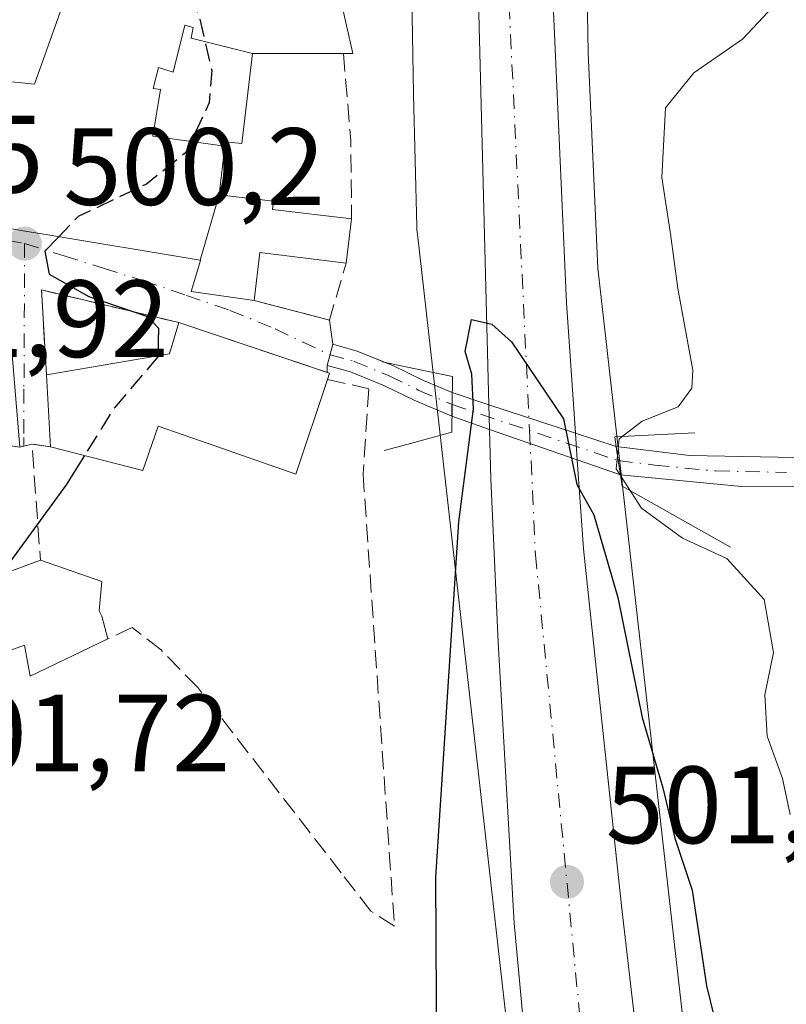
# Model space of a CAD drawing. Units: metres. Extents: x 580293 to 583740, y 4717330 to 4719684.
# Drawn here: x 581100 to 581170, y 4719161 to 4719251 of the extents above; entities that cross this region are included whole.
import ezdxf

# ---------------------------------------------------------------- set-up
doc = ezdxf.new("R2010")
doc.units = ezdxf.units.M
doc.header["$MEASUREMENT"] = 0
doc.linetypes.add('DGN Style 3', pattern=[2.307223458686699, 1.648016756204785, -0.6592067024819142])
doc.linetypes.add('DGN Style 4', pattern=[2.6384748266838614, 1.318413404963828, -0.6592067024819142, 0.001648016756204785, -0.6592067024819142])
for name, color, linetype, lineweight in [('Arbolado forestal CxS', 92, 'Continuous', 0), ('Boca de túnel lineal', 1, 'Continuous', 0), ('Camino Cxs', 7, 'Continuous', 0), ('Camino eje', 30, 'DGN Style 4', 13), ('Carretera de calzada única Cxs', 7, 'Continuous', 13), ('Carretera de calzada única eje', 7, 'DGN Style 4', 0), ('Cultivos herbáceos CxS', 92, 'Continuous', 0), ('Curva de nivel maestra', 30, 'Continuous', 30), ('Curva de nivel maestra oculto', 30, 'DGN Style 3', 30), ('Curva de nivel normal', 30, 'Continuous', 0), ('Edificación Cxs', 1, 'Continuous', 13), ('Muro lineal', 1, 'DGN Style 3', 13), ('Núcleo urbano CxS', 7, 'Continuous', 0), ('Punto de cota en terreno', 7, 'Continuous', 0), ('Rótulo de punto de cota en terreno', 7, 'Continuous', 0), ('Vía urbana Cxs', 4, 'Continuous', 0), ('Vía urbana eje', 4, 'DGN Style 4', 0)]:
    doc.layers.add(name, color=color, linetype=linetype, lineweight=lineweight)
doc.styles.add('Style-Arial', font='txt')

# ---------------------------------------------------------------- blocks, each defined once
blk = doc.blocks.new('5PATER')
at = {"layer": 'Arbolado forestal CxS', "linetype": 'Continuous', "lineweight": 0}
h = blk.add_hatch(color=51, dxfattribs=at)
edge = h.paths.add_edge_path()
edge.add_ellipse((0, 0), major_axis=(-0.1095731443231308, -0.1110710700762829), ratio=0.9994222409660322, start_angle=0, end_angle=360)

msp = doc.modelspace()

# ---------------------------------------------------------------- linework, layer by layer
at = {"layer": 'Boca de túnel lineal', "color": 1, "linetype": 'Continuous', "lineweight": 0}
for points in [[(581132.9401000004, 4719219.340100001, 497.3932000000059), (581136.5500999996, 4719218.5801, 498.9697000000015), (581139.3501000004, 4719217.9901, 499.6233000000066), (581139.2801000001, 4719212.9101, 499.4652999999962), (581135.1901000004, 4719211.800100001, 498.5307999999932), (581133.1201, 4719211.2601, 498.073000000004)], [(581161.4600999998, 4719212.860099999, 498.5546999999933), (581154.1401000004, 4719212.5101, 498.9067000000068), (581154.2801000001, 4719211.600099999, 498.7063999999955), (581154.4600999998, 4719210.380100001, 498.4035000000004), (581154.6601, 4719209.040100001, 498.0213999999978), (581154.8201000001, 4719208.0101, 497.6885000000038), (581164.7100999998, 4719202.4301, 494.8423999999941)]]:
    msp.add_polyline3d(points, dxfattribs=at)
at = {"layer": 'Camino Cxs', "color": 7, "linetype": 'Continuous', "lineweight": 0, "extrusion": (0.1203138368042789, 0.4370556518948531, 0.8913511865814722), "elevation": 2132924.615791094, "flags": 128}
msp.add_lwpolyline([(692240.9338255004, -4192871.707554447), (692240.9338255003, -4192873.951255917)], dxfattribs=at)
at = {"layer": 'Camino Cxs', "color": 7, "linetype": 'Continuous', "lineweight": 0, "extrusion": (0.3359686474105593, 0.2507240466805953, 0.907889046289923), "elevation": 1378915.994332027, "flags": 128}
msp.add_lwpolyline([(3434568.686474814, -2985144.136669714), (3434566.854211365, -2985145.676707317), (3434564.48408214, -2985147.260875489)], dxfattribs=at)
at = {"layer": 'Camino Cxs', "color": 7, "linetype": 'Continuous', "lineweight": 0, "extrusion": (-0.0001365769458894423, -0.009902286670551663, 0.999950961830345), "elevation": -46310.92807289494, "flags": 128}
msp.add_lwpolyline([(581139.3629002213, 4718987.152092395), (581139.3927031445, 4718989.312798334)], dxfattribs=at)
msp.add_lwpolyline([(581139.3629002213, 4718987.152092395), (581139.3927031445, 4718989.312798334)], dxfattribs=at)
at = {"layer": 'Camino Cxs', "color": 7, "linetype": 'Continuous', "lineweight": 0, "extrusion": (-0.2173075886966642, 0.07151739033671246, 0.9734796735290717), "elevation": 211706.3188580619, "flags": 128}
msp.add_lwpolyline([(-4664364.629978196, -898671.7216421035), (-4664364.629978196, -898668.1054019636)], dxfattribs=at)
at = {"layer": 'Camino Cxs', "color": 7, "linetype": 'Continuous', "lineweight": 0, "extrusion": (0.06674538853039051, -0.02196604309008385, 0.9975282181777576), "elevation": -64374.80373188457, "flags": 128}
msp.add_lwpolyline([(4664368.543937587, 921001.2494415244), (4664368.543937587, 920992.9354414501)], dxfattribs=at)
at = {"layer": 'Camino Cxs', "color": 7, "linetype": 'Continuous', "lineweight": 0, "extrusion": (-0.2242964843703385, 0.07782608332401421, 0.9714083527814398), "elevation": 237415.6680566173, "flags": 128}
msp.add_lwpolyline([(-4648955.094791278, -969304.1214234049), (-4648955.094791277, -969307.8612905233)], dxfattribs=at)
at = {"layer": 'Camino Cxs', "color": 7, "linetype": 'Continuous', "lineweight": 0, "extrusion": (0.06902039436554273, -0.02394900788814795, 0.9973277446169831), "elevation": -72410.74209026666, "flags": 128}
msp.add_lwpolyline([(4648949.841081747, 995341.8193045165), (4648949.841081747, 995350.2962117856)], dxfattribs=at)
at = {"layer": 'Camino Cxs', "color": 7, "linetype": 'Continuous', "lineweight": 0, "extrusion": (0.2425009579798687, -0.07980805400694468, 0.966862947834113), "elevation": -235218.4428541887, "flags": 128}
msp.add_lwpolyline([(4664366.841430753, 892782.3188580648), (4664366.841430753, 892778.2596481291)], dxfattribs=at)
at = {"layer": 'Camino Cxs', "color": 7, "linetype": 'Continuous', "lineweight": 0, "extrusion": (0.03021142715040874, -0.2179538408395112, 0.9754913597427918), "elevation": -1010526.310282785, "flags": 128}
msp.add_lwpolyline([(1223603.391908742, 4482223.787779173), (1223603.391908742, 4482223.77732642)], dxfattribs=at)
msp.add_lwpolyline([(1223603.391908742, 4482223.787779173), (1223603.391908742, 4482223.77732642)], dxfattribs=at)
at = {"layer": 'Camino Cxs', "color": 7, "linetype": 'Continuous', "lineweight": 0, "extrusion": (0.035167329946497, -0.2371330651417835, 0.9708404443166225), "elevation": -1098159.303406633, "flags": 128}
msp.add_lwpolyline([(1267164.330777637, 4449386.40462266), (1267164.330777637, 4449385.07685999)], dxfattribs=at)
msp.add_lwpolyline([(1267164.330777637, 4449386.40462266), (1267164.330777637, 4449385.07685999)], dxfattribs=at)
at = {"layer": 'Camino Cxs', "color": 7, "linetype": 'Continuous', "lineweight": 0, "extrusion": (0.3614761938822484, -0.1254209657855904, 0.9239072153619178), "elevation": -381354.0553986868, "flags": 128}
msp.add_lwpolyline([(4648963.82499216, 922160.1756138058), (4648963.82499216, 922164.6903160706)], dxfattribs=at)
at = {"layer": 'Camino Cxs', "color": 7, "linetype": 'Continuous', "lineweight": 0, "extrusion": (0.03970875701170735, -0.2685565924810286, 0.9624451003831668), "elevation": -1243818.451574474, "flags": 128}
msp.add_lwpolyline([(1265181.270316234, 4411453.147410944), (1265181.270316234, 4411451.797753967)], dxfattribs=at)
msp.add_lwpolyline([(1265181.270316234, 4411453.147410944), (1265181.270316234, 4411451.797753967)], dxfattribs=at)
at = {"layer": 'Camino Cxs', "color": 7, "linetype": 'Continuous', "lineweight": 0}
for points in [[(581284.8000999996, 4719256.470100001, 483.4856), (581274.3300999999, 4719249.550100001, 483.7234000000026), (581272.9301000005, 4719248.210100001, 483.6579000000056), (581270.4501, 4719243.770099999, 483.513300000006), (581269.7001, 4719241.450099999, 483.4015000000073), (581269.8601000002, 4719240.3201, 483.3895000000048), (581269.7301000003, 4719235.5801, 483.8877999999968), (581267.5301000001, 4719232.630100001, 484.719299999997), (581254.4501, 4719220.7301, 485.420299999998), (581247.3501000004, 4719215.840100001, 488.6447999999946), (581243.0301000001, 4719213.3101, 488.5256999999983), (581239.0000999998, 4719211.2301, 489.7133000000031), (581232.0201000003, 4719208.5701, 487.9640000000073), (581227.1801000005, 4719207.770099999, 487.7143000000069), (581215.6300999997, 4719207.690099999, 488.9078000000009), (581165.7200999996, 4719207.970100001, 494.0005999999995), (581154.6601, 4719209.040100001, 498.0213999999978)], [(581154.2796, 4719211.610300001, 498.7084000000032), (581160.9501, 4719210.790100001, 496.9021000000066), (581173.9200999998, 4719210.540100001, 496.9483999999939), (581215.6300999997, 4719210.210100001, 488.8046000000032), (581226.9001000002, 4719210.280099999, 487.9282999999996), (581233.6300999997, 4719211.7601, 490.2752000000037), (581241.8101000004, 4719215.520099999, 491.5755999999965), (581252.9101, 4719222.7301, 485.1361000000034), (581262.1101000002, 4719231.030099999, 486.4633000000031), (581265.6677999999, 4719234.361500001, 485.1114999999991), (581267.2401000002, 4719236.600099999, 483.9370999999956), (581267.3400999998, 4719240.170100001, 483.6607999999979), (581267.1201, 4719241.670100001, 483.7228999999934), (581268.1700999998, 4719244.890100001, 484.0247999999993), (581272.5201000003, 4719251.380100001, 484.5518000000012), (581276.8000999996, 4719254.200099999, 483.9002000000037)], [(581139.3000999996, 4719214.369700001, 499.4802000000054), (581135.8639000002, 4719215.830900001, 498.3273999999947), (581133.1567000002, 4719217.151500001, 496.9909000000043), (581130.0494999997, 4719218.4341, 498.6144999999961), (581127.9111000003, 4719219.022700001, 499.8487000000023)], [(581133.2285000002, 4719219.2794, 497.521900000007), (581133.9775, 4719218.976500001, 497.8077000000048), (581136.6942999996, 4719217.6511, 498.7121000000043), (581139.3299000004, 4719216.530300001, 499.5016000000033)], [(581215.6300999997, 4719207.690099999, 488.9078000000009), (581165.7200999996, 4719207.970100001, 494.0005999999995), (581154.6601, 4719209.040100001, 498.0213999999978), (581154.4700999996, 4719210.325099999, 498.3877999999968), (581154.2801000001, 4719211.610099999, 498.7081000000035), (581160.9501, 4719210.790100001, 496.9021000000066), (581173.9200999998, 4719210.540100001, 496.9483999999939)]]:
    msp.add_polyline3d(points, dxfattribs=at)
for points in [[(581139.3299000004, 4719216.530300001, 499.5016000000033), (581139.3000999996, 4719214.369700001, 499.4802000000054), (581135.8639000002, 4719215.830900001, 498.3273999999947), (581133.1567000002, 4719217.151500001, 496.9909000000043), (581130.0494999997, 4719218.4341, 498.6144999999961), (581127.9111000003, 4719219.022700001, 499.8487000000023), (581128.4419, 4719220.9509, 498.831600000005), (581130.6583000004, 4719220.318700001, 498.1860000000015), (581133.9775, 4719218.976500001, 497.8077000000048), (581136.6942999996, 4719217.6511, 498.7121000000043)], [(581154.4700999996, 4719210.325099999, 498.3877999999968), (581154.6601, 4719209.040100001, 498.0213999999978), (581150.7193999998, 4719210.407400001, 499.7488000000012), (581142.7323000003, 4719213.1788, 500.368100000007), (581139.3000999996, 4719214.369700001, 499.4802000000054), (581139.3299000004, 4719216.530300001, 499.5016000000033), (581142.6737000003, 4719215.4298, 500.3288999999932), (581150.5515999999, 4719212.837200001, 499.7446999999956), (581154.2801000001, 4719211.610099999, 498.7081000000035)]]:
    msp.add_polyline3d(points, close=True, dxfattribs=at)
at = {"layer": 'Camino eje', "color": 30, "linetype": 'DGN Style 4', "lineweight": 13, "extrusion": (0.3203517913862114, 0.9472986483721711, 2.340732914815947e-05), "elevation": 4656675.44958579, "flags": 128}
msp.add_lwpolyline([(961296.6359302099, 390.4907651223668), (961289.1816754548, 391.2183651225645), (961280.6378162594, 389.3874651220622)], dxfattribs=at)
at = {"layer": 'Camino eje', "color": 30, "linetype": 'DGN Style 4', "lineweight": 13}
for points in [[(581128.1765000002, 4719219.9869, 499.2985999999946), (581130.3743000003, 4719219.381899999, 498.3421999999992), (581133.5670999996, 4719218.063899999, 497.3147999999928), (581136.2790999999, 4719216.7411, 498.4774000000034), (581139.3151000004, 4719215.450099999, 499.4910999999993)], [(581154.4700999996, 4719210.325099999, 498.3877999999968), (581157.8051000005, 4719209.915100001, 496.5026000000071), (581163.3350999998, 4719209.380100001, 495.536500000002), (581169.8201000001, 4719209.255100001, 495.2394999999961)]]:
    msp.add_polyline3d(points, dxfattribs=at)
at = {"layer": 'Carretera de calzada única Cxs', "color": 7, "linetype": 'Continuous', "lineweight": 13, "extrusion": (0.6350577184685982, 0.03534870327629835, 0.771655469358018), "elevation": 536263.3679852607, "flags": 128}
msp.add_lwpolyline([(4679623.971233069, -649817.2193169226), (4679664.467498463, -649818.7728337354), (4679670.844585456, -649818.860721186)], dxfattribs=at)
at = {"layer": 'Carretera de calzada única Cxs', "color": 7, "linetype": 'Continuous', "lineweight": 13, "extrusion": (-0.0004522014218309302, 0.01740009223184987, 0.9998485046766822), "elevation": 82352.24329962156, "flags": 128}
msp.add_lwpolyline([(-703550.2180089229, -4701801.287952954), (-703550.218008923, -4701803.540054171)], dxfattribs=at)
at = {"layer": 'Carretera de calzada única Cxs', "color": 7, "linetype": 'Continuous', "lineweight": 13, "extrusion": (-0.0001159759240959153, 0.001679370086581718, 0.999998583131845), "elevation": 8357.649390673103, "flags": 128}
msp.add_lwpolyline([(581150.6056500662, 4719205.456367869), (581150.7734505404, 4719203.026564443)], dxfattribs=at)
at = {"layer": 'Carretera de calzada única Cxs', "color": 7, "linetype": 'Continuous', "lineweight": 13}
for points in [[(581156.8517000005, 4719416.1895, 503.2372000000032), (581151.6601, 4719371.5101, 501.4881000000024), (581149.0100999996, 4719345.940099999, 500.5568999999959), (581147.8300999999, 4719326.4901, 499.7967999999965), (581147.6401000004, 4719293.470100001, 499.1713000000018), (581148.2301000003, 4719258.8301, 499.1955000000017), (581149.7301000003, 4719224.7301, 499.6641999999993), (581150.5515999999, 4719212.837200001, 499.7446999999956)], [(581148.2301000003, 4719258.8301, 499.1955000000017), (581149.7301000003, 4719224.7301, 499.6641999999993), (581150.5515999999, 4719212.837200001, 499.7446999999956), (581150.7193999998, 4719210.407400001, 499.7488000000012), (581151.2801000001, 4719202.290100001, 500.3160000000062), (581154.7500999998, 4719169.6801, 501.8445999999968), (581158.7401000002, 4719135.290100001, 504.2137999999978), (581159.1901000004, 4719131.4301, 504.5268999999971), (581159.3501000004, 4719130.0101, 504.6894999999931), (581162.2301000003, 4719107.7601, 506.3157000000065), (581165.0800999999, 4719089.8301, 507.7978000000003), (581167.8701, 4719074.690099999, 508.9907999999996), (581170.0301000001, 4719062.3301, 510.2087999999931)], [(581167.6001000004, 4718976.210100001, 513.7462999999989), (581167.6601, 4718988.0601, 513.2713999999978), (581167.3201000001, 4718995.540100001, 512.9956999999995), (581165.8501000004, 4719012.4001, 512.3181999999942), (581163.8901000004, 4719026.390100001, 511.6318000000028), (581163.2100999998, 4719028.770099999, 511.506899999993), (581159.8701, 4719045.460100001, 510.6738999999943), (581159.8388999999, 4719047.2051, 510.5354999999981), (581159.7879999997, 4719050.057700001, 510.3494000000064), (581159.7779000001, 4719050.623299999, 510.3133999999991), (581159.2600999996, 4719057.670100001, 510.0718999999954), (581153.3901000004, 4719099.590100001, 507.0831999999937), (581149.6201, 4719126.6801, 504.929999999993), (581146.5800999999, 4719150.7301, 503.1670000000013), (581144.9600999998, 4719168.100099999, 502.1391000000004), (581143.5100999996, 4719193.7301, 500.999100000001), (581142.8501000004, 4719208.6501, 500.5200999999943), (581142.7323000003, 4719213.1788, 500.368100000007), (581142.6737000003, 4719215.4298, 500.3288999999932), (581141.6201, 4719255.9301, 499.3408000000054)], [(581159.7879999997, 4719050.057700001, 510.3494000000064), (581159.7779000001, 4719050.623299999, 510.3133999999991), (581159.2600999996, 4719057.670100001, 510.0718999999954), (581153.3901000004, 4719099.590100001, 507.0831999999937), (581149.6201, 4719126.6801, 504.929999999993), (581146.5800999999, 4719150.7301, 503.1670000000013), (581144.9600999998, 4719168.100099999, 502.1391000000004), (581143.5100999996, 4719193.7301, 500.999100000001), (581142.8501000004, 4719208.6501, 500.5200999999943), (581142.7323000003, 4719213.1788, 500.368100000007)], [(581150.7193999998, 4719210.407400001, 499.7488000000012), (581151.2801000001, 4719202.290100001, 500.3160000000062), (581154.7500999998, 4719169.6801, 501.8445999999968), (581158.7401000002, 4719135.290100001, 504.2137999999978), (581159.1901000004, 4719131.4301, 504.5268999999971), (581159.3501000004, 4719130.0101, 504.6894999999931), (581162.2301000003, 4719107.7601, 506.3157000000065), (581165.0800999999, 4719089.8301, 507.7978000000003), (581167.8701, 4719074.690099999, 508.9907999999996), (581170.0301000001, 4719062.3301, 510.2087999999931)]]:
    msp.add_polyline3d(points, dxfattribs=at)
at = {"layer": 'Carretera de calzada única eje', "color": 7, "linetype": 'DGN Style 4', "lineweight": 0}
msp.add_polyline3d([(581144.3201000001, 4719265.590100001, 499.2639000000054), (581144.5100999996, 4719251.940099999, 499.4128000000055), (581146.3765000004, 4719213.062100001, 500.2186999999976), (581146.9200999998, 4719201.7401, 500.5641000000033), (581153.6901000004, 4719131.090100001, 504.5325000000012), (581165.1001000004, 4719051.630100001, 510.3087999999989), (581166.0340999998, 4719045.475299999, 510.6873999999953)], dxfattribs=at)
at = {"layer": 'Cultivos herbáceos CxS', "color": 92, "linetype": 'Continuous', "lineweight": 0}
for points in [[(581194.1885000002, 4719611.8123, 510.9231), (581186.1618999997, 4719609.512599999, 511.3353000000062), (581181.0321000004, 4719573.5955, 509.0475000000006), (581170.8887, 4719505.566299999, 506.5151999999944), (581168.2642999999, 4719486.957800001, 506.0102999999945), (581166.9272999996, 4719472.494000001, 505.5096000000049), (581166.9160000002, 4719472.389900001, 505.5068000000028), (581161.2381999996, 4719427.947000001, 503.9110999999976), (581154.6421999997, 4719371.182399999, 501.8279000000039), (581153.0186000001, 4719355.514900001, 500.7712000000029), (581152.2817000002, 4719338.032299999, 499.9928000000073), (581152.2719000002, 4719337.845799999, 499.9814000000042), (581152.2642999999, 4719337.738500001, 499.9749000000011), (581150.7874999996, 4719319.061100001, 499.3028999999952), (581150.7790999999, 4719317.6237, 499.2504000000045), (581151.2818999998, 4719287.4715, 498.5182999999961), (581151.2829999998, 4719287.3913, 498.5148000000045), (581151.4420999996, 4719263.517300001, 498.3873000000021), (581151.7291000001, 4719247.554099999, 498.5534999999945), (581152.5944999997, 4719227.8782, 499.0326999999961), (581160.4057, 4719158.881200001, 501.543399999995)], [(581199.1372999996, 4719148.024499999, 501.5469000000012), (581166.9419, 4719158.8181, 498.6956999999966), (581160.4057, 4719158.881200001, 501.543399999995), (581152.5944999997, 4719227.8782, 499.0326999999961), (581151.7291000001, 4719247.554099999, 498.5534999999945), (581151.4420999996, 4719263.517300001, 498.3873000000021)]]:
    msp.add_polyline3d(points, dxfattribs=at)
at = {"layer": 'Curva de nivel maestra', "color": 30, "linetype": 'Continuous', "lineweight": 30, "elevation": 500, "flags": 128}
for points in [[(581103.4299999997, 4719230.766100001), (581102.1500000004, 4719229.440099999), (581102.5499999998, 4719227.340100001), (581106.1900000004, 4719225.3201), (581111.54, 4719223.470100001), (581112.5300000003, 4719222.4301), (581112.4817000004, 4719219.900900001)], [(581137.9199999999, 4719155.390100001), (581137.8399999999, 4719172.3101), (581139.9299999997, 4719204.7401), (581141.2599999999, 4719215.0601), (581141.0999999996, 4719218.220100001), (581140.5099999999, 4719220.300100001), (581141.0899999999, 4719223.220100001), (581142.9299999997, 4719222.790100001), (581144.7199999997, 4719221.1801), (581149.4600000001, 4719214.130100001), (581150.6799999997, 4719208.1501), (581152.2400000002, 4719205.380100001), (581154.4299999997, 4719197.8201), (581156.6500000004, 4719186.870100001), (581158.54, 4719180.460100001), (581159.6200000001, 4719175.870100001), (581161.2199999997, 4719171.120100001), (581162.5199999996, 4719162.4001), (581165.5199999996, 4719150.0601)], [(581105.7914000005, 4719210.803500001), (581104.1200000001, 4719208.120100001), (581098.79, 4719200.8101), (581098.2525000004, 4719199.956300001)]]:
    msp.add_lwpolyline(points, dxfattribs=at)
at = {"layer": 'Curva de nivel maestra oculto', "color": 30, "linetype": 'DGN Style 3', "lineweight": 30, "elevation": 500, "flags": 128}
for points in [[(581107.1694, 4719256.890799999), (581107.3499999996, 4719256.120100001), (581108.5, 4719253.870100001), (581110.3300000001, 4719254.100099999), (581112.3600000005, 4719255.2601), (581114.3300000001, 4719254.200099999), (581116.2000000002, 4719251.100099999), (581117.3799999999, 4719245.970100001), (581117.1600000003, 4719242.9901), (581115.0300000003, 4719238.440099999), (581111.4400000004, 4719235.5701), (581105.2100000001, 4719232.610099999), (581103.4299999997, 4719230.766100001)], [(581112.4817000004, 4719219.900900001), (581112.4800000004, 4719219.8101), (581108.4800000004, 4719215.120100001), (581105.7914000005, 4719210.803500001)]]:
    msp.add_lwpolyline(points, dxfattribs=at)
at = {"layer": 'Curva de nivel normal', "color": 30, "linetype": 'Continuous', "lineweight": 0, "elevation": 495, "flags": 128}
msp.add_lwpolyline([(581171.3799999999, 4719254.780099999), (581165.7999999998, 4719248.780099999), (581161.3600000005, 4719245.720100001), (581158.7599999999, 4719242.540100001), (581158.4299999997, 4719236.170100001), (581159.2400000002, 4719231.040100001), (581159.9100000003, 4719226.040100001), (581161.2599999999, 4719218.5801), (581161.1699999999, 4719216.950099999), (581159.9199999999, 4719215.2301), (581156.6500000004, 4719213.9301), (581154.5599999996, 4719212.3101), (581154.29, 4719209.5801), (581156.5800000001, 4719206.0001), (581160.3399999999, 4719203.2501), (581164.3700000001, 4719201.380100001), (581167.7800000003, 4719197.6601), (581168.6399999997, 4719192.800100001), (581167.8200000003, 4719188.950099999), (581168.04, 4719185.1801), (581169.4500000002, 4719181.3101), (581170.1500000004, 4719178.030099999)], dxfattribs=at)
at = {"layer": 'Edificación Cxs', "color": 1, "linetype": 'Continuous', "lineweight": 13, "elevation": 507.7005999999968, "flags": 128}
for points in [[(581099.4589000001, 4719244.862299999), (581101.2100999998, 4719244.6801), (581105.6001000004, 4719257.0001)], [(581128.5340999998, 4719255.1823), (581130.2600999996, 4719247.4801), (581129.4001000002, 4719247.4801), (581121.1003999999, 4719247.49), (581115.4950000001, 4719248.885), (581115.7060000002, 4719249.868000001), (581114.9239999996, 4719250.061000001), (581113.8540000003, 4719245.794), (581112.5360000003, 4719246.219000001), (581112.0489999996, 4719244.305000001), (581112.7100000001, 4719244.207000001), (581112.0070000002, 4719239.939999999), (581118.5898000002, 4719239.0153), (581118.0502000004, 4719234.590399999), (581116.3165999996, 4719228.6086), (581102.0680999998, 4719230.994100001), (581100.7247000001, 4719231.218900001), (581097.4905000003, 4719231.760299999)]]:
    msp.add_lwpolyline(points, dxfattribs=at)
at = {"layer": 'Edificación Cxs', "color": 1, "linetype": 'Continuous', "lineweight": 13, "flags": 128}
for points, elevation in [([(581121.1003999999, 4719247.49), (581120.1201, 4719239.2601), (581118.6401000004, 4719239.4301), (581118.5898000002, 4719239.0153), (581112.0070000002, 4719239.939999999), (581112.7100000001, 4719244.207000001), (581112.0489999996, 4719244.305000001), (581112.5360000003, 4719246.219000001), (581113.8540000003, 4719245.794), (581114.9239999996, 4719250.061000001), (581115.7060000002, 4719249.868000001), (581115.4950000001, 4719248.885)], 506.1741000000038), ([(581116.3165999996, 4719228.6086), (581118.0502000004, 4719234.590399999), (581123.0100999996, 4719234.0001), (581122.9200999998, 4719233.2401), (581130.1401000004, 4719232.380100001), (581129.6401000004, 4719228.350099999), (581121.7801000001, 4719229.3101), (581121.2600999996, 4719224.940099999), (581115.5100999996, 4719225.7601), (581116.3701, 4719228.600099999)], 503.9603999999963), ([(581098.5500999996, 4719227.710100001), (581099.8701, 4719211.540100001), (581094.2100999998, 4719212.340100001), (581094.5500999996, 4719207.890100001), (581090.8000999996, 4719207.8101), (581093.6001000004, 4719198.2401), (581101.7600999996, 4719201.2501), (581107.3701, 4719199.300100001), (581107.1300999997, 4719196.610099999), (581107.3701, 4719196.120100001), (581107.9200999998, 4719194.050100001), (581100.8300999999, 4719190.6601), (581100.3000999996, 4719193.470100001), (581095.4101, 4719191.710100001), (581086.4101, 4719188.3201), (581085.3901000004, 4719187.940099999), (581073.6901000004, 4719225.940099999), (581078.8000999996, 4719228.420100001), (581085.1401000004, 4719229.040100001), (581089.8201000001, 4719229.380100001), (581092.1700999998, 4719229.4301)], 507.6006999999955), ([(581127.9401000004, 4719217.7401), (581125.0500999996, 4719209.0801), (581117.0701000001, 4719211.880100001), (581112.5100999996, 4719213.470100001), (581111.1001000004, 4719209.440099999), (581102.6901000004, 4719211.600099999), (581102.3000999996, 4719218.1601), (581113.5301000001, 4719220.0801), (581114.3901000004, 4719222.920100001), (581128.1201, 4719218.300100001)], 505.6328999999969)]:
    msp.add_lwpolyline(points, close=True, dxfattribs=dict(at, elevation=elevation))
at = {"layer": 'Edificación Cxs', "color": 1, "linetype": 'Continuous', "lineweight": 13, "extrusion": (-0.009852542690656442, -0.0794114941167585, 0.9967932293132177), "elevation": -379989.087520772, "flags": 128}
msp.add_lwpolyline([(-4349.215511690825, 4739668.355932171), (-4349.215511690709, 4739664.281968988)], dxfattribs=at)
at = {"layer": 'Edificación Cxs', "color": 1, "linetype": 'Continuous', "lineweight": 13, "extrusion": (0.1961133082324934, -0.02571384602326849, 0.9802440351549193), "elevation": -6893.023053176323, "flags": 128}
msp.add_lwpolyline([(4754727.631201932, 36684.70254881482), (4754727.561219014, 36692.78023088875), (4754723.160703101, 36692.72663920687)], dxfattribs=at)
at = {"layer": 'Edificación Cxs', "color": 1, "linetype": 'Continuous', "lineweight": 13, "extrusion": (-0.01053417708808223, 0.5517037676967449, 0.8339736109867584), "elevation": 2597910.307176469, "flags": 128}
msp.add_lwpolyline([(-671088.2636155938, -3925455.739058089), (-671099.5282226626, -3925457.783804647), (-671100.4422827342, -3925461.168881396)], dxfattribs=at)
at = {"layer": 'Edificación Cxs', "color": 1, "linetype": 'Continuous', "lineweight": 13, "extrusion": (0.2891310658621372, 0.4697795883473777, 0.8340925399052511), "elevation": 2385431.686895259, "flags": 128}
msp.add_lwpolyline([(1978661.556350329, -3606019.033330085), (1978647.441932487, -3606022.944142308), (1978647.301704732, -3606022.259256174)], dxfattribs=at)
at = {"layer": 'Edificación Cxs', "color": 1, "linetype": 'Continuous', "lineweight": 13, "extrusion": (-0.004129668894056259, 0.06946314846612331, 0.997575970460395), "elevation": 325915.9415481534, "flags": 128}
msp.add_lwpolyline([(-860146.8441578825, -4665036.433314803), (-860146.8441578825, -4665043.020865985)], dxfattribs=at)
at = {"layer": 'Edificación Cxs', "color": 1, "linetype": 'Continuous', "lineweight": 13}
for points in [[(581121.2600999996, 4719224.940099999, 500.6790000000037), (581115.5100999996, 4719225.7601, 502.2887000000047), (581116.3701, 4719228.600099999, 502.9627999999939), (581116.3167000003, 4719228.608899999, 502.9685999999929), (581102.0680999998, 4719230.994100001, 503.8592000000062), (581100.7247000001, 4719231.218900001, 504.5001000000047), (581097.4905000003, 4719231.760299999, 505.913400000005), (581081.9600999998, 4719234.360099999, 506.9593000000023), (581083.5701000001, 4719245.210100001, 507.7005999999965), (581093.8400999998, 4719243.670100001, 506.8429000000033), (581094.1001000004, 4719245.420100001, 504.8806000000041), (581099.4589000001, 4719244.862299999, 505.5938000000024), (581101.2100999998, 4719244.6801, 505.9198999999935), (581105.6001000004, 4719257.0001, 502.4085000000051), (581109.9430999998, 4719256.6975, 503.1659000000073), (581116.7827000003, 4719256.220899999, 502.9299000000028), (581120.6700999998, 4719255.950099999, 503.6606999999931), (581121.0301000001, 4719259.940099999, 501.2241999999969), (581127.6401000004, 4719259.1601, 500.7511999999988), (581127.7100999998, 4719258.860099999, 500.8867999999929)], [(581127.7100999998, 4719258.860099999, 500.8867999999929), (581128.5340999998, 4719255.1823, 502.0130999999965), (581130.2600999996, 4719247.4801, 501.1679000000004), (581129.4001000002, 4719247.4801, 501.9278999999952)], [(581129.4001000002, 4719247.4801, 501.9278999999952), (581121.1001000004, 4719247.4901, 504.3135000000038), (581120.1201, 4719239.2601, 502.2970999999961), (581118.6401000004, 4719239.4301, 502.9538999999932), (581118.5894999999, 4719239.0153, 503.0669000000053), (581118.0500999996, 4719234.590100001, 503.960500000001), (581123.0100999996, 4719234.0001, 500.8657999999996), (581122.9200999998, 4719233.2401, 500.8965000000026), (581130.1401000004, 4719232.380100001, 499.4179000000004)], [(581098.5500999996, 4719227.710100001, 503.0675000000047), (581099.8701, 4719211.540100001, 505.0791000000027), (581094.2100999998, 4719212.340100001, 506.944399999993), (581094.5500999996, 4719207.890100001, 502.9285999999993), (581090.8000999996, 4719207.8101, 505.4765000000043), (581093.6001000004, 4719198.2401, 506.2118000000046), (581101.7600999996, 4719201.2501, 503.4741999999969)], [(581127.9401000004, 4719217.7401, 500.3987999999954), (581125.0500999996, 4719209.0801, 499.7467999999935), (581117.0701000001, 4719211.880100001, 503.9352000000072), (581112.5100999996, 4719213.470100001, 504.9657000000007), (581111.1001000004, 4719209.440099999, 501.9542999999976), (581102.6901000004, 4719211.600099999, 505.6328999999969)], [(581101.7600999996, 4719201.2501, 503.4741999999969), (581107.3701, 4719199.300100001, 501.8842000000004), (581107.1300999997, 4719196.610099999, 502.9885000000068), (581107.3701, 4719196.120100001, 502.828999999998), (581107.9200999998, 4719194.050100001, 502.3989000000002)], [(581107.9200999998, 4719194.050100001, 502.3989000000002), (581100.8300999999, 4719190.6601, 502.1604999999981), (581100.3000999996, 4719193.470100001, 504.1475000000065), (581095.4101, 4719191.710100001, 505.0124999999971), (581086.4101, 4719188.3201, 505.6049000000058)]]:
    msp.add_polyline3d(points, dxfattribs=at)
at = {"layer": 'Muro lineal', "color": 1, "linetype": 'DGN Style 3', "lineweight": 13, "extrusion": (0.9765761948221903, 0.01214877531843817, 0.2148286362775541), "elevation": 624958.0440430674, "flags": 128}
msp.add_lwpolyline([(4711653.562094267, -136954.605664308), (4711645.584376636, -136957.2627014533), (4711638.454057541, -136957.1756694081)], dxfattribs=at)
at = {"layer": 'Muro lineal', "color": 1, "linetype": 'DGN Style 3', "lineweight": 13, "extrusion": (0.2613240561943623, -0.2029926036799402, 0.943665057372246), "elevation": -805634.3198348382, "flags": 128}
msp.add_lwpolyline([(4083413.047734159, 2299016.622206154), (4083415.850291739, 2299009.724095269), (4083420.881447949, 2299011.825924814)], dxfattribs=at)
at = {"layer": 'Muro lineal', "color": 1, "linetype": 'DGN Style 3', "lineweight": 13, "extrusion": (0.04236900653279953, 0.4529370247190775, 0.8905351867972726), "elevation": 2162579.235252818, "flags": 128}
msp.add_lwpolyline([(-139057.8991684951, -4232336.601464218), (-139045.1560422874, -4232338.623822859), (-139046.3050476151, -4232330.015169701)], dxfattribs=at)
at = {"layer": 'Muro lineal', "color": 1, "linetype": 'DGN Style 3', "lineweight": 13, "extrusion": (-0.08521986407893431, -0.1960896076902205, 0.9768758572726954), "elevation": -974415.9029643191, "flags": 128}
msp.add_lwpolyline([(-1348047.419666713, 4454427.06989402), (-1348049.083623016, 4454426.597506023), (-1348044.14727015, 4454416.97341907)], dxfattribs=at)
at = {"layer": 'Muro lineal', "color": 1, "linetype": 'DGN Style 3', "lineweight": 13}
msp.add_polyline3d([(581127.9401000004, 4719217.7401, 500.3987999999954), (581131.7100999998, 4719216.890100001, 497.3641999999964), (581131.1901000004, 4719209.130100001, 498.4998999999953), (581134.0500999996, 4719167.850099999, 499.3806000000041), (581131.8901000004, 4719169.220100001, 498.7970999999961), (581129.1901000004, 4719172.720100001, 498.3306000000011), (581116.1201, 4719189.610099999, 499.5924999999989), (581112.7600999996, 4719193.0601, 500.1879999999946), (581110.1201, 4719195.100099999, 500.9348000000027), (581107.9200999998, 4719194.050100001, 502.3989000000002)], dxfattribs=at)
at = {"layer": 'Núcleo urbano CxS', "color": 7, "linetype": 'Continuous', "lineweight": 0}
for points in [[(581194.1885000002, 4719611.8123, 510.9231), (581186.1618999997, 4719609.512599999, 511.3353000000062), (581181.0321000004, 4719573.5955, 509.0475000000006), (581170.8887, 4719505.566299999, 506.5151999999944), (581168.2642999999, 4719486.957800001, 506.0102999999945), (581166.9272999996, 4719472.494000001, 505.5096000000049), (581166.9160000002, 4719472.389900001, 505.5068000000028), (581161.2381999996, 4719427.947000001, 503.9110999999976), (581154.6421999997, 4719371.182399999, 501.8279000000039), (581153.0186000001, 4719355.514900001, 500.7712000000029), (581152.2817000002, 4719338.032299999, 499.9928000000073), (581152.2719000002, 4719337.845799999, 499.9814000000042), (581152.2642999999, 4719337.738500001, 499.9749000000011), (581150.7874999996, 4719319.061100001, 499.3028999999952), (581150.7790999999, 4719317.6237, 499.2504000000045), (581151.2818999998, 4719287.4715, 498.5182999999961), (581151.2829999998, 4719287.3913, 498.5148000000045), (581151.4420999996, 4719263.517300001, 498.3873000000021), (581151.7291000001, 4719247.554099999, 498.5534999999945), (581152.5944999997, 4719227.8782, 499.0326999999961), (581160.4057, 4719158.881200001, 501.543399999995)], [(581134.8775000004, 4719320.828700001, 498.2397000000056), (581134.7805000005, 4719319.603499999, 498.0923000000039), (581134.7729000002, 4719319.496300001, 498.0792999999976), (581134.7566999998, 4719318.8397, 498.0071000000025), (581135.2838000003, 4719287.2446, 497.8816999999981), (581135.4429000001, 4719263.365300001, 498.7860999999976), (581135.4439000003, 4719263.275, 498.7890000000043), (581135.7938999999, 4719243.8101, 498.5773000000045), (581135.7940999996, 4719243.796900001, 498.5771999999997), (581135.7944, 4719243.783700001, 498.577099999995), (581135.7949000001, 4719243.757300001, 498.5770000000048), (581136.0904999999, 4719231.704299999, 498.5651999999973), (581136.1052999999, 4719231.377599999, 498.5690000000032), (581136.1388999998, 4719231.000700001, 498.5745000000024), (581150.0009000005, 4719108.556500001, 505.7390000000014), (581151.4959000006, 4719094.8683, 506.9073000000063), (581151.517, 4719094.692700001, 506.9195999999939), (581151.5175000001, 4719094.688200001, 506.9198999999935), (581151.5181, 4719094.683700001, 506.9201999999932), (581154.2418000001, 4719074.173800001, 508.4046999999992), (581154.3207, 4719073.692700001, 508.4434000000037), (581158.0462999997, 4719054.622099999, 509.8163999999961), (581156.3525, 4719050.791099999, 509.6965999999957)], [(581134.8775000004, 4719320.828700001, 498.2397000000056), (581134.7805000005, 4719319.603499999, 498.0923000000039), (581134.7729000002, 4719319.496300001, 498.0792999999976), (581134.7566999998, 4719318.8397, 498.0071000000025), (581135.2838000003, 4719287.2446, 497.8816999999981), (581135.4429000001, 4719263.365300001, 498.7860999999976), (581135.4439000003, 4719263.275, 498.7890000000043), (581135.7938999999, 4719243.8101, 498.5773000000045), (581135.7940999996, 4719243.796900001, 498.5771999999997), (581135.7944, 4719243.783700001, 498.577099999995), (581135.7949000001, 4719243.757300001, 498.5770000000048), (581136.0904999999, 4719231.704299999, 498.5651999999973), (581136.1052999999, 4719231.377599999, 498.5690000000032), (581136.1388999998, 4719231.000700001, 498.5745000000024), (581150.0009000005, 4719108.556500001, 505.7390000000014), (581151.4959000006, 4719094.8683, 506.9073000000063), (581151.517, 4719094.692700001, 506.9195999999939), (581151.5175000001, 4719094.688200001, 506.9198999999935), (581151.5181, 4719094.683700001, 506.9201999999932), (581154.2418000001, 4719074.173800001, 508.4046999999992), (581154.3207, 4719073.692700001, 508.4434000000037), (581158.0462999997, 4719054.622099999, 509.8163999999961), (581156.3525, 4719050.791099999, 509.6965999999957)], [(581135.4439000003, 4719263.275, 498.7890000000043), (581135.7938999999, 4719243.8101, 498.5773000000045), (581135.7940999996, 4719243.796900001, 498.5771999999997), (581135.7944, 4719243.783700001, 498.577099999995), (581135.7949000001, 4719243.757300001, 498.5770000000048), (581136.0904999999, 4719231.704299999, 498.5651999999973), (581136.1052999999, 4719231.377599999, 498.5690000000032), (581136.1388999998, 4719231.000700001, 498.5745000000024), (581150.0009000005, 4719108.556500001, 505.7390000000014), (581151.4959000006, 4719094.8683, 506.9073000000063), (581151.517, 4719094.692700001, 506.9195999999939), (581151.5175000001, 4719094.688200001, 506.9198999999935), (581151.5181, 4719094.683700001, 506.9201999999932), (581154.2418000001, 4719074.173800001, 508.4046999999992), (581154.3207, 4719073.692700001, 508.4434000000037), (581158.0462999997, 4719054.622099999, 509.8163999999961)], [(581158.0462999997, 4719054.622099999, 509.8163999999961), (581154.3207, 4719073.692700001, 508.4434000000037), (581154.2418000001, 4719074.173800001, 508.4046999999992), (581151.5181, 4719094.683700001, 506.9201999999932), (581151.5175000001, 4719094.688200001, 506.9198999999935), (581151.517, 4719094.692700001, 506.9195999999939), (581151.4959000006, 4719094.8683, 506.9073000000063), (581150.0009000005, 4719108.556500001, 505.7390000000014), (581136.1388999998, 4719231.000700001, 498.5745000000024), (581136.1052999999, 4719231.377599999, 498.5690000000032), (581136.0904999999, 4719231.704299999, 498.5651999999973), (581135.7949000001, 4719243.757300001, 498.5770000000048), (581135.7944, 4719243.783700001, 498.577099999995), (581135.7940999996, 4719243.796900001, 498.5771999999997), (581135.7938999999, 4719243.8101, 498.5773000000045), (581135.4439000003, 4719263.275, 498.7890000000043)], [(581151.4420999996, 4719263.517300001, 498.3873000000021), (581151.7291000001, 4719247.554099999, 498.5534999999945), (581152.5944999997, 4719227.8782, 499.0326999999961), (581160.4057, 4719158.881200001, 501.543399999995), (581165.9009999996, 4719110.3411, 506.0543000000035), (581165.9022000004, 4719110.329299999, 506.055600000007), (581165.9027000006, 4719110.325300001, 506.0559999999969), (581165.9045000002, 4719110.309599999, 506.0577000000048), (581167.3910999997, 4719096.697899999, 507.0657999999967), (581168.7483999999, 4719086.478800001, 507.9720999999991), (581170.8234999999, 4719075.2172, 509.337400000004)]]:
    msp.add_polyline3d(points, dxfattribs=at)
at = {"layer": 'Vía urbana Cxs', "color": 4, "linetype": 'Continuous', "lineweight": 0, "extrusion": (0.04236900653279953, 0.4529370247190775, 0.8905351867972726), "elevation": 2162579.235252818, "flags": 128}
msp.add_lwpolyline([(-139057.8991684951, -4232336.601464218), (-139045.1560422874, -4232338.623822859), (-139046.3050476151, -4232330.015169701)], dxfattribs=at)
at = {"layer": 'Vía urbana Cxs', "color": 4, "linetype": 'Continuous', "lineweight": 0, "extrusion": (0.2511719414796788, 0.9679424847688793, 4.464052936687976e-05), "elevation": 4713899.692188669, "flags": 128}
msp.add_lwpolyline([(622844.9346516168, 290.2480226475298), (622838.9180990412, 288.183822645465), (622837.8474801085, 287.9654226452495)], dxfattribs=at)
at = {"layer": 'Vía urbana Cxs', "color": 4, "linetype": 'Continuous', "lineweight": 0, "extrusion": (0.3189204462160833, 0.9477814879665778, 7.293446462646865e-06), "elevation": 4658121.385514246, "flags": 128}
msp.add_lwpolyline([(954272.9365066728, 466.1583410706425), (954274.6538833297, 467.1027410706606), (954287.2181690722, 468.204541070694)], dxfattribs=at)
at = {"layer": 'Vía urbana Cxs', "color": 4, "linetype": 'Continuous', "lineweight": 0, "extrusion": (-0.02757958111066656, 0.1893375096105329, 0.9815246681363854), "elevation": 877987.8786668065, "flags": 128}
msp.add_lwpolyline([(-1255299.604370438, -4501348.416127744), (-1255299.604370438, -4501346.141590664)], dxfattribs=at)
at = {"layer": 'Vía urbana Cxs', "color": 4, "linetype": 'Continuous', "lineweight": 0, "extrusion": (0.1203138368042789, 0.4370556518948531, 0.8913511865814722), "elevation": 2132924.615791094, "flags": 128}
msp.add_lwpolyline([(692240.9338255004, -4192871.707554447), (692240.9338255003, -4192873.951255917)], dxfattribs=at)
at = {"layer": 'Vía urbana Cxs', "color": 4, "linetype": 'Continuous', "lineweight": 0, "extrusion": (-0.008970770106873869, 0.3957374013702968, 0.9183198976611441), "elevation": 1862817.328654435, "flags": 128}
msp.add_lwpolyline([(-687928.7626224293, -4320347.636561586), (-687928.7626224293, -4320346.920614057)], dxfattribs=at)
at = {"layer": 'Vía urbana Cxs', "color": 4, "linetype": 'Continuous', "lineweight": 0, "extrusion": (-0.004129668894056259, 0.06946314846612331, 0.997575970460395), "elevation": 325915.9415481534, "flags": 128}
msp.add_lwpolyline([(-860146.8441578825, -4665043.020865985), (-860146.8441578825, -4665036.433314803)], dxfattribs=at)
at = {"layer": 'Vía urbana Cxs', "color": 4, "linetype": 'Continuous', "lineweight": 0, "extrusion": (-0.3537199436114534, -0.09559998448387445, 0.9304530318388958), "elevation": -656233.2109141627, "flags": 128}
msp.add_lwpolyline([(-4404139.86545386, 1667797.654030326), (-4404139.86545386, 1667796.418260185)], dxfattribs=at)
at = {"layer": 'Vía urbana Cxs', "color": 4, "linetype": 'Continuous', "lineweight": 0, "extrusion": (-0.05782450210416119, 0.00811571961936566, 0.9982937754245821), "elevation": 5202.59462116826, "flags": 128}
msp.add_lwpolyline([(-4754173.490289333, -80287.45769937313), (-4754173.490289332, -80289.18741062086)], dxfattribs=at)
at = {"layer": 'Vía urbana Cxs', "color": 4, "linetype": 'Continuous', "lineweight": 0}
for points in [[(581127.7100999998, 4719258.860099999, 500.8867999999929), (581127.6401000004, 4719259.1601, 500.7511999999988), (581121.0301000001, 4719259.940099999, 501.2241999999969), (581120.6700999998, 4719255.950099999, 503.6606999999931), (581116.7827000003, 4719256.220899999, 502.9299000000028), (581109.9430999998, 4719256.6975, 503.1659000000073), (581105.6001000004, 4719257.0001, 502.4085000000051), (581101.2100999998, 4719244.6801, 505.9198999999935), (581099.4589000001, 4719244.862299999, 505.5938000000024), (581094.1001000004, 4719245.420100001, 504.8806000000041), (581093.8400999998, 4719243.670100001, 506.8429000000033), (581083.5701000001, 4719245.210100001, 507.7005999999965), (581081.9600999998, 4719234.360099999, 506.9593000000023), (581097.4905000003, 4719231.760299999, 505.913400000005), (581100.7247000001, 4719231.218900001, 504.5001000000047), (581102.0680999998, 4719230.994100001, 503.8592000000062), (581116.3167000003, 4719228.608899999, 502.9685999999929), (581116.3701, 4719228.600099999, 502.9627999999939), (581115.5100999996, 4719225.7601, 502.2887000000047), (581121.2600999996, 4719224.940099999, 500.6790000000037)], [(581105.6001000004, 4719257.0001, 502.4085000000051), (581101.2100999998, 4719244.6801, 505.9198999999935), (581099.4589000001, 4719244.862299999, 505.5938000000024)], [(581097.4905000003, 4719231.760299999, 505.913400000005), (581100.7247000001, 4719231.218900001, 504.5001000000047), (581102.0680999998, 4719230.994100001, 503.8592000000062), (581116.3167000003, 4719228.608899999, 502.9685999999929), (581116.3701, 4719228.600099999, 502.9627999999939), (581115.5100999996, 4719225.7601, 502.2887000000047), (581121.2600999996, 4719224.940099999, 500.6790000000037), (581127.0838000001, 4719223.429, 498.6147999999957), (581128.1201, 4719223.1601, 498.3963999999978), (581128.4419, 4719220.9509, 498.831600000005), (581127.9111000003, 4719219.022700001, 499.8487000000023), (581127.926, 4719218.3654, 500.1321000000025), (581126.2982999999, 4719218.913100001, 501.0764999999956), (581114.3901000004, 4719222.920100001, 502.1782999999996), (581101.8701, 4719225.9001, 501.2583000000013), (581102.3000999996, 4719218.1601, 505.1744999999937), (581102.6901000004, 4719211.600099999, 505.6328999999969), (581100.9801000003, 4719211.840100001, 505.5319000000018), (581099.8701, 4719211.540100001, 505.0791000000027), (581099.7226999998, 4719213.346200001, 505.899900000004)]]:
    msp.add_polyline3d(points, dxfattribs=at)
at = {"layer": 'Vía urbana eje', "color": 4, "linetype": 'DGN Style 4', "lineweight": 0}
for points in [[(581080.8000999996, 4719232.720100001, 505.2057999999961), (581085.6001000004, 4719232.590100001, 506.241200000004), (581091.7301000003, 4719231.690099999, 506.9664000000049), (581096.0301000001, 4719230.920100001, 505.8424999999989), (581100.3201000001, 4719230.140100001, 503.8699000000051)], [(581100.3201000001, 4719230.140100001, 503.8699000000051), (581100.2600999996, 4719216.860099999, 505.9296000000032), (581100.2500999998, 4719212.4301, 505.9168999999966), (581100.2483000001, 4719211.642300001, 505.233699999997)], [(581100.3201000001, 4719230.140100001, 503.8699000000051), (581103.9200999998, 4719229.0101, 502.2728999999963), (581107.5100999996, 4719227.880100001, 501.5720000000001), (581111.1001000004, 4719226.7601, 501.703999999998), (581115.0701000001, 4719225.4001, 502.2394999999961), (581119.0500999996, 4719224.040100001, 501.8067000000011), (581123.1700999998, 4719222.350099999, 500.1524000000064), (581128.1765000002, 4719219.9869, 499.2985999999946)]]:
    msp.add_polyline3d(points, dxfattribs=at)

# ---------------------------------------------------------------- block references
at = {"layer": 'Punto de cota en terreno', "color": 7, "linetype": 'Continuous', "lineweight": 0, "xscale": 10, "yscale": 10, "zscale": 10}
for p in [(581100.3300000001, 4719230.140000001, 500.1999999999971), (581149.79, 4719171.880000001, 501.8899999999995)]:
    msp.add_blockref('5PATER', p, dxfattribs=at)

# ---------------------------------------------------------------- texts
at = {"layer": 'Rótulo de punto de cota en terreno', "color": 7, "linetype": 'Continuous', "lineweight": 0, "style": 'Style-Arial'}
for s, p in [('502,85', (581072.8871999999, 4719234.797800001)), ('500,2', (581103.8578000005, 4719233.6678)), ('501,92', (581084.3278000001, 4719219.777100001)), ('501,72', (581089.9078000002, 4719181.967800001)), ('501,89', (581153.3178000003, 4719175.4078))]:
    msp.add_text(s, height=7.000000000000002, dxfattribs=at).set_placement(p)

doc.saveas('drawing.dxf')
